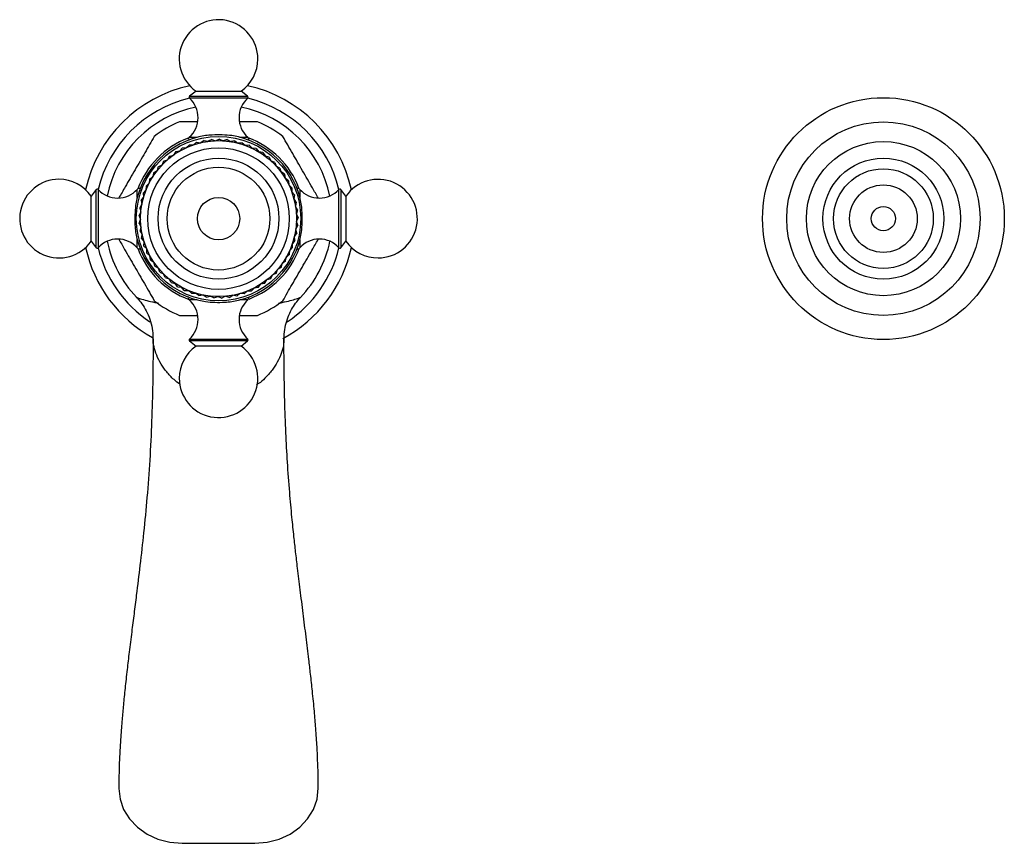
# Model space of a CAD drawing. Units: millimetres. Extents: x 3 to 2496, y 5 to 2495.
# Drawn here: x 1097 to 1260, y 355 to 491 of the extents above; entities that cross this region are included whole.
import ezdxf

# ---------------------------------------------------------------- set-up
doc = ezdxf.new("R2010")
doc.units = ezdxf.units.MM

msp = doc.modelspace()

# ---------------------------------------------------------------- linework, layer by layer
at = {"color": 7, "linetype": 'Continuous', "lineweight": 25}
for p, q in [((1126.07, 479.4), (1124.99, 478.55)), ((1126.07, 479.4), (1133.52, 479.4)), ((1134.6, 478.55), (1133.52, 479.4)), ((1126.28, 474.32), (1123.35, 474.32)), ((1136.24, 474.32), (1133.32, 474.32)), ((1124.79, 471.31), (1124.79, 471.29)), ((1126.17, 470.96), (1125.65, 470.54)), ((1126.17, 470.96), (1126.84, 470.88)), ((1127.41, 471.25), (1126.85, 470.88)), ((1127.41, 471.25), (1128.06, 471.11)), ((1128.67, 471.42), (1128.07, 471.11)), ((1128.67, 471.42), (1129.3, 471.21)), ((1129.94, 471.47), (1129.32, 471.21)), ((1129.94, 471.47), (1130.55, 471.2)), ((1131.2, 471.4), (1130.56, 471.2)), ((1131.2, 471.4), (1131.79, 471.07)), ((1132.46, 471.2), (1131.8, 471.07)), ((1132.46, 471.2), (1133.01, 470.81)), ((1133.69, 470.88), (1133.02, 470.81)), ((1133.69, 470.88), (1134.2, 470.45)), ((1134.79, 471.29), (1134.79, 471.31)), ((1122.71, 469.4), (1122.33, 468.84)), ((1122.71, 469.4), (1123.37, 469.51)), ((1123.81, 470.03), (1123.38, 469.51)), ((1123.81, 470.03), (1124.48, 470.08)), ((1124.97, 470.55), (1124.49, 470.08)), ((1124.97, 470.55), (1125.64, 470.54)), ((1134.88, 470.45), (1134.21, 470.44)), ((1134.88, 470.45), (1135.35, 469.96)), ((1136.03, 469.9), (1135.36, 469.96)), ((1136.03, 469.9), (1136.45, 469.37)), ((1137.12, 469.24), (1136.46, 469.37)), ((1137.12, 469.24), (1137.48, 468.68)), ((1120.71, 467.83), (1120.45, 467.21)), ((1120.71, 467.83), (1121.34, 468.07)), ((1121.67, 468.66), (1121.35, 468.07)), ((1121.67, 468.66), (1122.32, 468.84)), ((1138.14, 468.48), (1137.49, 468.67)), ((1138.14, 468.48), (1138.45, 467.89)), ((1139.08, 467.63), (1138.46, 467.88)), ((1139.08, 467.63), (1139.33, 467.01)), ((1119.05, 465.91), (1118.91, 465.25)), ((1119.05, 465.91), (1119.63, 466.26)), ((1119.83, 466.91), (1119.63, 466.27)), ((1119.83, 466.91), (1120.44, 467.21)), ((1139.94, 466.69), (1139.34, 467)), ((1139.94, 466.69), (1140.12, 466.05)), ((1140.7, 465.67), (1140.13, 466.04)), ((1118.37, 464.84), (1118.29, 464.17)), ((1118.37, 464.84), (1118.91, 465.24)), ((1140.7, 465.67), (1140.82, 465.01)), ((1141.35, 464.59), (1140.83, 465)), ((1141.35, 464.59), (1141.42, 463.92)), ((1109.57, 463.13), (1108.72, 462.05)), ((1116.82, 463.32), (1116.8, 463.32)), ((1117.33, 462.52), (1117.78, 463.02)), ((1117.79, 463.7), (1117.78, 463.03)), ((1117.79, 463.7), (1118.29, 464.16)), ((1141.9, 463.44), (1141.42, 463.91)), ((1141.9, 463.44), (1141.9, 462.77)), ((1142.34, 462.25), (1141.91, 462.76)), ((1142.78, 463.32), (1142.76, 463.32)), ((1150.87, 462.05), (1150.02, 463.13)), ((1108.72, 454.6), (1108.72, 462.05)), ((1116.98, 461.3), (1117.38, 461.84)), ((1116.98, 461.3), (1117.1, 460.64)), ((1117.33, 462.52), (1117.38, 461.85)), ((1142.34, 462.25), (1142.27, 461.58)), ((1142.66, 461.02), (1142.28, 461.57)), ((1142.66, 461.02), (1142.53, 460.36)), ((1150.87, 462.05), (1150.87, 454.6)), ((1116.65, 458.78), (1116.94, 459.39)), ((1116.76, 460.05), (1117.1, 460.63)), ((1116.76, 460.05), (1116.94, 459.4)), ((1142.86, 459.77), (1142.53, 460.35)), ((1142.86, 459.77), (1142.67, 459.12)), ((1116.65, 458.78), (1116.89, 458.16)), ((1116.67, 457.51), (1116.89, 458.15)), ((1142.94, 458.5), (1142.67, 459.11)), ((1142.94, 458.5), (1142.68, 457.88)), ((1142.9, 457.23), (1142.68, 457.87)), ((1116.67, 457.51), (1116.97, 456.91)), ((1116.81, 456.25), (1116.97, 456.9)), ((1116.81, 456.25), (1117.17, 455.68)), ((1142.9, 457.23), (1142.58, 456.63)), ((1142.73, 455.97), (1142.58, 456.62)), ((1108.72, 454.6), (1109.57, 453.51)), ((1117.07, 455.01), (1117.17, 455.67)), ((1117.07, 455.01), (1117.48, 454.47)), ((1142.44, 454.73), (1142.02, 454.21)), ((1142.73, 455.97), (1142.36, 455.41)), ((1142.44, 454.73), (1142.36, 455.4)), ((1150.02, 453.51), (1150.87, 454.6)), ((1116.8, 453.32), (1116.82, 453.32)), ((1117.45, 453.79), (1117.48, 454.46)), ((1117.45, 453.79), (1117.91, 453.3)), ((1117.94, 452.62), (1117.91, 453.29)), ((1141.52, 452.37), (1141.56, 453.04)), ((1142.04, 453.53), (1141.56, 453.05)), ((1142.04, 453.53), (1142.02, 454.2)), ((1142.69, 453.32), (1142.78, 453.32)), ((1117.94, 452.62), (1118.45, 452.18)), ((1118.55, 451.51), (1118.45, 452.17)), ((1118.55, 451.51), (1119.09, 451.11)), ((1140.89, 451.26), (1140.33, 450.88)), ((1140.89, 451.26), (1141, 451.93)), ((1141.52, 452.37), (1141, 451.94)), ((1119.26, 450.45), (1119.1, 451.11)), ((1119.26, 450.45), (1119.84, 450.12)), ((1120.07, 449.47), (1119.85, 450.11)), ((1139.32, 449.26), (1139.56, 449.89)), ((1140.15, 450.22), (1139.56, 449.9)), ((1140.15, 450.22), (1140.33, 450.87)), ((1120.07, 449.47), (1120.68, 449.19)), ((1120.97, 448.57), (1120.69, 449.19)), ((1120.97, 448.57), (1121.6, 448.36)), ((1121.95, 447.77), (1121.61, 448.35)), ((1137.41, 447.6), (1137.76, 448.17)), ((1138.41, 448.39), (1137.76, 448.18)), ((1138.41, 448.39), (1138.7, 448.99)), ((1139.32, 449.26), (1138.71, 449)), ((1121.95, 447.77), (1122.6, 447.61)), ((1123, 447.06), (1122.61, 447.61)), ((1123, 447.06), (1123.67, 446.97)), ((1124.12, 446.46), (1123.68, 446.96)), ((1124.12, 446.46), (1124.79, 446.43)), ((1125.29, 445.97), (1124.8, 446.43)), ((1135.2, 446.34), (1135.66, 446.83)), ((1136.34, 446.92), (1135.67, 446.84)), ((1136.34, 446.92), (1136.74, 447.45)), ((1137.41, 447.6), (1136.75, 447.46)), ((1116.21, 445.33), (1116.23, 445.33)), ((1124.79, 445.42), (1124.79, 445.33)), ((1125.29, 445.97), (1125.96, 446)), ((1126.51, 445.59), (1125.97, 446)), ((1126.51, 445.59), (1127.17, 445.69)), ((1127.75, 445.33), (1127.18, 445.69)), ((1127.75, 445.33), (1128.4, 445.5)), ((1129.01, 445.2), (1128.41, 445.5)), ((1129.01, 445.2), (1129.65, 445.42)), ((1130.29, 445.18), (1129.66, 445.42)), ((1130.29, 445.18), (1130.89, 445.47)), ((1131.55, 445.29), (1130.9, 445.47)), ((1131.55, 445.29), (1132.13, 445.64)), ((1132.8, 445.52), (1132.14, 445.64)), ((1132.8, 445.52), (1133.34, 445.92)), ((1134.02, 445.87), (1133.35, 445.92)), ((1134.02, 445.87), (1134.52, 446.32)), ((1135.2, 446.34), (1134.53, 446.32)), ((1134.79, 445.33), (1134.79, 445.35)), ((1123.35, 442.32), (1126.27, 442.32)), ((1133.3, 442.32), (1136.24, 442.32)), ((1140.6, 438.51), (1140.59, 438.44)), ((1124.99, 438.1), (1126.07, 437.25)), ((1133.52, 437.25), (1126.07, 437.25)), ((1133.52, 437.25), (1134.6, 438.1)), ((1123.79, 355), (1135.79, 355))]:
    msp.add_line(p, q, dxfattribs=at)
at = {"color": 8, "linetype": 'Continuous', "lineweight": 25}
for p, q in [((1131.11, 478.24), (1124.97, 478.24)), ((1124.99, 478.55), (1134.6, 478.55)), ((1134.61, 478.24), (1131.11, 478.24)), ((1124.96, 471.77), (1126.27, 471.77)), ((1133.31, 471.77), (1134.63, 471.77)), ((1109.57, 453.51), (1109.57, 463.13)), ((1109.87, 463.14), (1109.87, 459.64)), ((1116.35, 461.84), (1116.35, 463.16)), ((1143.24, 463.16), (1143.24, 461.84)), ((1149.71, 457.01), (1149.71, 463.14)), ((1150.02, 463.13), (1150.02, 453.51)), ((1109.87, 459.64), (1109.87, 453.5)), ((1149.71, 453.5), (1149.71, 457.01)), ((1116.35, 453.49), (1116.35, 454.8)), ((1143.24, 454.8), (1143.24, 453.49)), ((1126.27, 444.88), (1124.96, 444.88)), ((1134.63, 444.88), (1133.31, 444.88)), ((1124.97, 438.4), (1128.48, 438.4)), ((1128.48, 438.4), (1134.61, 438.4)), ((1134.6, 438.1), (1124.99, 438.1))]:
    msp.add_line(p, q, dxfattribs=at)
at = {"color": 7, "linetype": 'Continuous', "lineweight": 25, "flags": 128}
for points in [[(1113.29, 364.09), (1113.49, 362.32), (1114.09, 360.62), (1115.06, 359.04), (1116.37, 357.67), (1117.96, 356.53), (1119.77, 355.69), (1121.74, 355.18), (1123.79, 355)], [(1135.79, 355), (1137.84, 355.18), (1139.81, 355.69), (1141.63, 356.53), (1143.22, 357.67), (1144.52, 359.04), (1145.49, 360.62), (1146.09, 362.32), (1146.29, 364.1), (1146.29, 364.1)]]:
    msp.add_lwpolyline(points, dxfattribs=at)
at = {"color": 7, "linetype": 'Continuous', "lineweight": 25}
for centre, radius in [((1239.79, 458.32), 20), ((1239.79, 458.32), 16), ((1129.79, 458.32), 13.6), ((1129.79, 458.32), 12.9), ((1239.79, 458.32), 12.75), ((1129.79, 458.32), 11.71), ((1129.79, 458.32), 10), ((1239.79, 458.32), 10), ((1129.79, 458.32), 8.5), ((1239.79, 458.32), 8.25), ((1239.79, 458.32), 5.59), ((1129.79, 458.32), 3.5), ((1239.79, 458.32), 2)]:
    msp.add_circle(centre, radius, dxfattribs=at)
for centre, radius, start, end in [((1129.79, 484.72), 6.5, 0, 235.0349), ((1129.79, 484.72), 6.5, 304.9651, 0), ((1129.79, 458.32), 22.5, 102.2479, 167.7521), ((1129.79, 458.32), 22.5, 12.2479, 77.7521), ((1129.79, 458.32), 20.5, 103.6112, 166.3888), ((1125.11, 478.39), 0.2, 128.1076, 228.0153), ((1122.07, 475.01), 4.34, 311.7209, 48.0153), ((1137.52, 475.01), 4.34, 131.9847, 228.2791), ((1134.48, 478.39), 0.2, 311.9847, 51.8924), ((1129.79, 458.32), 20.5, 13.6112, 76.3888), ((1129.79, 458.32), 18.8, 101.4782, 168.5218), ((1129.79, 458.32), 18.8, 11.4782, 78.5218), ((1129.79, 458.32), 17.25, 111.946, 128.054), ((1129.79, 458.32), 17.25, 51.946, 68.054), ((1129.79, 458.32), 13.9, 99.0209, 170.9791), ((1129.79, 458.32), 14.22, 110.7511, 159.7744), ((1125.29, 471.4), 0.5, 131.7209, 191.5051), ((1129.79, 458.32), 13.9, 9.0209, 80.9791), ((1134.29, 471.4), 0.5, 348.4949, 48.2791), ((1129.79, 458.32), 14.23, 20.7514, 69.7744), ((1103.39, 458.32), 6.5, 90, 325.0349), ((1103.39, 458.32), 6.5, 34.9651, 90), ((1156.19, 458.32), 6.5, 270, 145.0349), ((1109.73, 463.01), 0.2, 41.9847, 141.8924), ((1113.1, 466.05), 4.34, 221.9847, 318.2791), ((1116.72, 462.82), 0.5, 78.4949, 138.2791), ((1142.87, 462.82), 0.5, 41.7209, 101.5051), ((1146.48, 466.05), 4.34, 221.7209, 318.0153), ((1149.86, 463.01), 0.2, 38.1076, 138.0153), ((1129.79, 458.32), 13.9, 189.0209, 260.9791), ((1129.79, 458.32), 13.9, 279.0209, 350.9791), ((1113.1, 450.6), 4.34, 41.7209, 138.0153), ((1129.79, 458.32), 18.8, 191.4782, 223.7688), ((1146.48, 450.6), 4.34, 41.9847, 138.2791), ((1129.79, 458.32), 18.8, 316.1072, 348.5218), ((1156.19, 458.32), 6.5, 214.9651, 270), ((1129.79, 458.32), 22.5, 192.2479, 240.8842), ((1109.73, 453.64), 0.2, 218.1076, 318.0153), ((1129.79, 458.32), 20.5, 193.6112, 236.3733), ((1116.72, 453.82), 0.5, 221.7209, 281.5051), ((1129.79, 458.32), 14.23, 200.7507, 249.7744), ((1129.79, 458.32), 14.23, 290.7518, 339.7744), ((1129.79, 458.32), 22.5, 298.1794, 347.7521), ((1129.79, 458.32), 20.5, 303.6895, 346.3888), ((1142.87, 453.82), 0.5, 258.4949, 318.2791), ((1149.86, 453.64), 0.2, 221.9847, 321.8924), ((1129.79, 458.32), 17.25, 231.946, 248.054), ((1125.29, 445.25), 0.5, 168.4949, 228.2791), ((1122.07, 441.63), 4.34, 311.9847, 48.2791), ((1137.52, 441.63), 4.34, 131.7209, 228.0153), ((1134.29, 445.25), 0.5, 311.7209, 11.5051), ((1129.79, 458.32), 17.25, 291.946, 308.054), ((1125.11, 438.26), 0.2, 131.9847, 231.8924), ((1134.48, 438.26), 0.2, 308.1076, 48.0153), ((1129.79, 431.92), 6.5, 124.9651, 180), ((1129.79, 431.92), 6.5, 180, 55.0349)]:
    msp.add_arc(centre, radius, start, end, dxfattribs=at)
for points, knots in [([(1119.16, 471.91), (1118.65, 471.02), (1117.61, 469.22), (1115.98, 466.4), (1114.52, 463.87), (1113.65, 462.36), (1113.3, 461.76)], [0, 0, 0, 0, 0.2693132, 0.5440194, 0.8187699, 1, 1, 1, 1]), ([(1131.97, 472.05), (1131.46, 472.1), (1130.43, 472.19), (1128.87, 472.17), (1127.99, 472.09), (1127.61, 472.05)], [0, 0, 0, 0, 0.365023, 0.730378, 1, 1, 1, 1]), ([(1146.31, 461.71), (1145.98, 462.28), (1145.13, 463.75), (1143.69, 466.25), (1142.03, 469.13), (1140.97, 470.97), (1140.43, 471.91)], [0, 0, 0, 0, 0.170896, 0.444261, 0.71767, 1, 1, 1, 1]), ([(1116.06, 460.5), (1116.02, 459.99), (1115.93, 458.96), (1115.94, 457.4), (1116.03, 456.52), (1116.06, 456.14)], [0, 0, 0, 0, 0.365023, 0.730378, 1, 1, 1, 1]), ([(1143.52, 456.14), (1143.57, 456.66), (1143.66, 457.69), (1143.64, 459.24), (1143.56, 460.13), (1143.52, 460.5)], [0, 0, 0, 0, 0.365023, 0.730378, 1, 1, 1, 1]), ([(1113.27, 454.93), (1113.6, 454.37), (1114.45, 452.89), (1115.89, 450.4), (1117.56, 447.52), (1118.62, 445.68), (1119.16, 444.74)], [0, 0, 0, 0, 0.170896, 0.444261, 0.71767, 1, 1, 1, 1]), ([(1140.43, 444.74), (1140.94, 445.63), (1141.97, 447.42), (1143.6, 450.25), (1145.07, 452.78), (1145.94, 454.28), (1146.28, 454.88)], [0, 0, 0, 0, 0.269313, 0.544019, 0.81877, 1, 1, 1, 1]), ([(1116.19, 445.31), (1116.3, 445.2), (1116.72, 444.79), (1117.34, 443.93), (1118.04, 442.72), (1118.58, 441.31), (1118.91, 439.86), (1118.93, 438.89), (1118.94, 438.45)], [0, 0, 0, 0, 0.063907, 0.233375, 0.416994, 0.617262, 0.827615, 1, 1, 1, 1]), ([(1140.66, 438.44), (1140.65, 438.69), (1140.63, 439.46), (1140.85, 440.68), (1141.26, 442.05), (1141.84, 443.27), (1142.51, 444.31), (1143.03, 444.98), (1143.32, 445.26), (1143.34, 445.28)], [0, 0, 0, 0, 0.101987, 0.300748, 0.489135, 0.666929, 0.833179, 0.985604, 1, 1, 1, 1]), ([(1127.61, 444.59), (1128.13, 444.55), (1129.16, 444.46), (1130.71, 444.47), (1131.6, 444.56), (1131.97, 444.59)], [0, 0, 0, 0, 0.3650231, 0.7303775, 1, 1, 1, 1]), ([(1118.96, 438.45), (1118.96, 437.73), (1118.96, 436.21), (1118.94, 433.75), (1118.89, 429.96), (1118.74, 424.83), (1118.44, 418.51), (1117.99, 412.36), (1117.43, 406.58), (1116.82, 401.19), (1116.27, 396.7), (1115.81, 393), (1115.41, 389.85), (1115.02, 386.74), (1114.65, 383.61), (1114.32, 380.67), (1114.04, 377.92), (1113.85, 375.76), (1113.71, 374.02), (1113.59, 372.46), (1113.48, 370.69), (1113.38, 368.67), (1113.31, 366.38), (1113.3, 364.9), (1113.29, 364.09)], [0, 0, 0, 0, 0.030649, 0.06528, 0.102754, 0.18578, 0.269502, 0.348254, 0.421004, 0.486831, 0.545323, 0.581179, 0.616352, 0.65551, 0.690209, 0.728565, 0.76491, 0.798698, 0.819669, 0.842627, 0.871043, 0.905849, 0.948293, 1, 1, 1, 1]), ([(1146.29, 364.1), (1146.29, 364.88), (1146.28, 366.33), (1146.2, 368.64), (1146.08, 371.13), (1145.9, 373.81), (1145.65, 376.9), (1145.35, 379.92), (1145.03, 382.82), (1144.69, 385.81), (1144.27, 389.18), (1143.79, 393.05), (1143.31, 396.86), (1142.9, 400.24), (1142.55, 403.16), (1142.24, 405.95), (1141.9, 409.25), (1141.52, 413.37), (1141.18, 418.03), (1140.91, 423.12), (1140.72, 428.46), (1140.64, 433.6), (1140.61, 437.02), (1140.62, 438.46), (1140.62, 438.51)], [0, 0, 0, 0, 0.050247, 0.093909, 0.132016, 0.180629, 0.221057, 0.265108, 0.300244, 0.329587, 0.373464, 0.418639, 0.464184, 0.506947, 0.538942, 0.569744, 0.609525, 0.661377, 0.725435, 0.787957, 0.858339, 0.935802, 0.997876, 1, 1, 1, 1])]:
    msp.add_open_spline(points, degree=3, knots=knots, dxfattribs=at)
at = {"color": 8, "linetype": 'Continuous', "lineweight": 25}
for points, knots in [([(1116.23, 445.33), (1116.27, 445.3), (1116.36, 445.24), (1117.05, 445.01), (1118.16, 444.72), (1119.1, 444.49), (1119.76, 444.37), (1119.83, 444.35)], [0, 0, 0, 0, 0.2306929, 0.4891229, 0.75174, 0.9744109, 1, 1, 1, 1]), ([(1139.73, 444.34), (1139.93, 444.37), (1140.73, 444.53), (1141.73, 444.78), (1142.71, 445.06), (1143.28, 445.26), (1143.31, 445.3), (1143.32, 445.31)], [0, 0, 0, 0, 0.080368, 0.318199, 0.568047, 0.821635, 1, 1, 1, 1]), ([(1123.51, 430.86), (1123.49, 430.87), (1123.09, 431.13), (1122.23, 431.82), (1121.16, 432.97), (1120.21, 434.31), (1119.5, 435.74), (1119.1, 437.12), (1118.91, 438.05), (1118.97, 438.43), (1118.97, 438.45)], [0, 0, 0, 0, 0.004739, 0.111878, 0.270613, 0.432273, 0.618687, 0.807232, 0.993487, 1, 1, 1, 1]), ([(1140.59, 438.44), (1140.58, 438.08), (1140.55, 436.93), (1139.88, 435.12), (1138.7, 433.26), (1137.64, 432.05), (1136.74, 431.22), (1136.19, 430.88), (1136.07, 430.81)], [0, 0, 0, 0, 0.15952, 0.520272, 0.686244, 0.854592, 0.968881, 1, 1, 1, 1])]:
    msp.add_open_spline(points, degree=3, knots=knots, dxfattribs=at)

doc.saveas('drawing.dxf')
